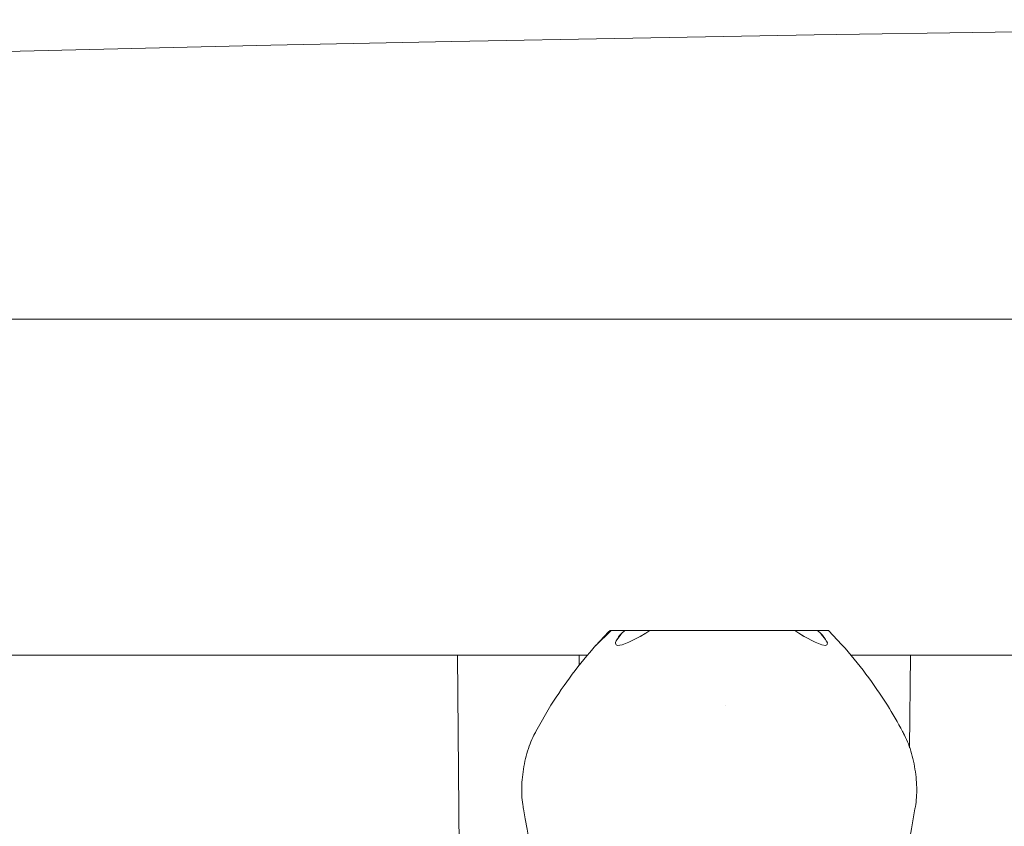
# Model space of a CAD drawing. Units: millimetres. Extents: x -178 to 642, y -455 to 409.
# Drawn here: x 207 to 247, y 337 to 370 of the extents above; entities that cross this region are included whole.
import ezdxf

# ---------------------------------------------------------------- set-up
doc = ezdxf.new("R2010")
doc.units = ezdxf.units.MM
doc.header["$MEASUREMENT"] = 0
doc.layers.add('Crea2D$visibili$linee', color=7, linetype='Continuous', true_color=0x000000)

msp = doc.modelspace()

# ---------------------------------------------------------------- linework, layer by layer
at = {"layer": 'Crea2D$visibili$linee', "color": 7, "lineweight": 18, "true_color": 0xffffff}
for p, q in [((231.261, 345.096), (231.088, 344.865)), ((232.083, 345.032), (232.21, 345.109)), ((238.446, 345.109), (238.572, 345.032)), ((239.482, 344.876), (239.308, 345.096)), ((239.546, 344.685), (239.55, 344.707)), ((229.909, 344.245), (111.584, 344.245)), ((225.077, 299.456), (224.686, 344.245)), ((229.582, 343.844), (229.582, 344.245)), ((386.534, 344.245), (240.502, 344.245)), ((242.856, 340.531), (242.888, 344.245)), ((235.458, 342.243), (235.457, 342.243))]:
    msp.add_line(p, q, dxfattribs=at)
for points in [[(311.789, 369.769), (304.512, 369.763), (297.235, 369.744), (289.957, 369.714), (282.681, 369.671), (275.403, 369.616), (268.126, 369.549), (260.849, 369.47), (253.572, 369.379), (246.294, 369.275), (239.018, 369.159), (231.741, 369.032), (224.464, 368.892), (217.187, 368.741), (209.91, 368.578), (202.632, 368.402)], [(80.008, 357.739), (543.569, 357.739)], [(232.418, 345.246), (230.863, 345.246), (230.249, 344.64), (230.756, 345.181), (230.819, 345.246), (230.863, 345.246)], [(232.033, 345.003), (232.255, 345.137), (232.418, 345.246), (235.37, 345.246)], [(235.37, 345.246), (238.24, 345.246), (238.402, 345.137), (238.621, 345.003)], [(243.068, 338.082), (242.932, 337.27), (242.785, 336.476), (242.629, 335.7), (242.463, 334.942), (242.288, 334.204), (242.104, 333.485), (241.909, 332.784), (241.707, 332.103), (241.495, 331.442), (241.273, 330.8), (241.042, 330.179), (240.802, 329.578), (240.554, 328.997), (240.297, 328.437), (240.031, 327.897), (239.756, 327.379), (238.691, 326.749), (238.625, 326.72), (238.551, 326.708), (231.85, 326.709), (231.724, 326.749), (230.658, 327.379)]]:
    msp.add_lwpolyline(points, dxfattribs=at)
for points in [[(232.033, 345.002), (231.573, 344.766), (231.301, 344.664), (231.126, 344.641), (231.072, 344.661, -0.413325), (231.056, 344.798), (231.069, 344.83, -0.065012), (231.278, 345.116), (231.408, 345.246), (231.278, 345.116)], [(238.24, 345.246), (239.16, 345.246), (239.291, 345.116, -0.054422), (239.51, 344.831), (239.527, 344.798), (239.534, 344.782, -0.590332), (239.484, 344.641), (239.325, 344.664), (239.066, 344.766), (238.621, 345.002)], [(243.073, 338.082), (243.082, 338.124), (243.09, 338.167), (243.105, 338.256), (243.117, 338.346), (243.127, 338.44), (243.135, 338.535), (243.14, 338.633), (243.143, 338.732), (243.144, 338.833), (243.143, 338.936), (243.139, 339.04), (243.133, 339.144), (243.125, 339.25), (243.115, 339.356), (243.103, 339.462), (243.089, 339.568), (243.073, 339.675), (243.055, 339.781), (243.035, 339.886), (243.013, 339.991), (242.989, 340.095), (242.964, 340.197), (242.936, 340.298), (242.907, 340.398), (242.877, 340.496), (242.844, 340.591), (242.81, 340.685), (242.774, 340.776), (242.737, 340.864), (242.698, 340.95), (242.658, 341.032), (242.616, 341.111), (242.595, 341.149), (242.573, 341.187, 0.016512), (241.963, 342.243, 0.040491), (240.14, 344.668), (239.592, 345.246), (239.16, 345.246), (239.291, 345.116)], [(227.341, 338.083), (227.332, 338.125), (227.324, 338.168), (227.309, 338.256), (227.296, 338.347), (227.286, 338.44), (227.279, 338.536), (227.273, 338.633), (227.27, 338.733), (227.27, 338.834), (227.271, 338.937), (227.275, 339.04), (227.281, 339.145), (227.289, 339.25), (227.299, 339.356), (227.311, 339.462), (227.325, 339.569), (227.341, 339.675), (227.359, 339.781), (227.379, 339.887), (227.401, 339.991), (227.425, 340.095), (227.45, 340.198), (227.478, 340.299), (227.507, 340.398), (227.538, 340.496), (227.57, 340.592), (227.604, 340.685), (227.64, 340.776), (227.678, 340.865), (227.716, 340.95), (227.757, 341.032), (227.799, 341.111), (227.82, 341.149), (227.842, 341.187), (228.447, 342.243, -0.040015), (230.253, 344.648)]]:
    msp.add_lwpolyline(points, format="xyb", dxfattribs=at)
msp.add_open_spline([(230.658, 327.379), (229.16, 330.108), (228.055, 333.676), (227.346, 338.083)], degree=3, dxfattribs=at)

doc.saveas('drawing.dxf')
